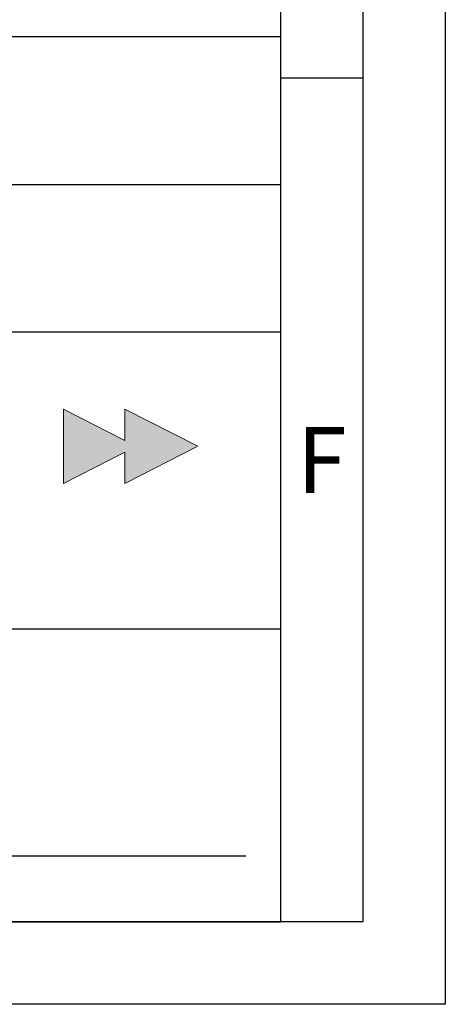
# Model space of a CAD drawing. Units: millimetres. Extents: x 1074 to 1914, y 90 to 684.
# Drawn here: x 1862 to 1914, y 90 to 210 of the extents above; entities that cross this region are included whole.
import ezdxf

# ---------------------------------------------------------------- set-up
doc = ezdxf.new("R2010")
doc.units = ezdxf.units.MM
doc.layers.add('BOR', color=7, linetype='Continuous', lineweight=50)
for name, color, linetype in [('PEN_Blattrahmen', 7, 'Continuous'), ('RAHM2', 1, 'Continuous'), ('RAHM3', 2, 'Continuous'), ('RAHM5', 7, 'Continuous')]:
    doc.layers.add(name, color=color, linetype=linetype)
doc.layers.add('Peneder_Logo_rot', color=7, linetype='Continuous', lineweight=5, true_color=0xe40026)
doc.styles.add('Peneder_Arial', font='arial.ttf')
doc.styles.add('Peneder_Arial fett', font='arialbd.ttf')

# ---------------------------------------------------------------- blocks, each defined once
blk = doc.blocks.new('GEN_A3')
for p, q in [((415, 292), (415, 5)), ((415, 5), (5, 5))]:
    blk.add_line(p, q)
at = {"layer": 'BOR', "color": 1, "lineweight": 25}
for p, q in [((420, 297), (420, 0)), ((410, 287), (410, 5)), ((415, 56.166), (410, 56.166)), ((420, 0), (0, 0))]:
    blk.add_line(p, q, dxfattribs=at)
blk.add_text('F', height=4, dxfattribs=at).set_placement((411, 31))
blk = doc.blocks.new('*U6')
at = {"layer": 'Peneder_Logo_rot'}
blk.add_hatch(color=256, dxfattribs=at).paths.add_polyline_path([(-9.42, 26.588), (-5, 28.838), (-9.42, 31.088), (-9.42, 29.195), (-13.139, 31.088), (-13.139, 26.588), (-9.42, 28.481)])
blk.add_lwpolyline([(-5, 28.838), (-9.42, 31.088), (-9.42, 29.195), (-13.139, 31.088), (-13.139, 26.588), (-9.42, 28.481), (-9.42, 26.588), (-5, 28.838)], dxfattribs=at)
at = {"layer": 'RAHM2'}
blk.add_line((-72.5, 44.71), (0, 44.71), dxfattribs=at)
at = {"layer": 'RAHM3'}
for p, q in [((0, 35.756), (-72.5, 35.756)), ((0, 17.756), (-182.88, 17.756)), ((-180.978, 4), (-2.098, 4))]:
    blk.add_line(p, q, dxfattribs=at)
at = {"layer": 'RAHM5'}
for p, q in [((0, 53.66), (-182.88, 53.66)), ((0, 53.66), (0, 0)), ((-182.88, 0), (0, 0))]:
    blk.add_line(p, q, dxfattribs=at)
for tag, p, height, style in [('GEN-TITLE-NAME', (-70.017, 46.418), 2.5, 'Peneder_Arial'), ('PLANINHALT', (-179.501, 45.439), 3.5, 'Peneder_Arial fett'), ('GEN-TITLE-DAT', (-33.7, 46.415), 2.5, 'Peneder_Arial'), ('PLANINHALT2', (-179.501, 36.729), 3.5, 'Peneder_Arial fett'), ('POSINDEX_MAßSTAB', (-33.717, 37.46), 2.5, 'Peneder_Arial'), ('BLATTFORMAT', (-70.017, 37.46), 2.5, 'Peneder_Arial'), ('PLANINHALT3', (-179.501, 28.929), 3.5, 'Peneder_Arial'), ('ZEICHNUNGSNUMMER', (-179.501, 21.129), 3.5, 'Peneder_Arial')]:
    blk.add_attdef(tag, p, '', height=height, dxfattribs=dict(style=style))

msp = doc.modelspace()

# ---------------------------------------------------------------- block references
at = {"layer": 'PEN_Blattrahmen', "lineweight": 0, "xscale": 2, "yscale": 2, "zscale": 2}
for name, p in [('GEN_A3', (1073.8300935, 90.1945013)), ('*U6', (1893.8300935, 100.1945013))]:
    msp.add_blockref(name, p, dxfattribs=at)

doc.saveas('drawing.dxf')
